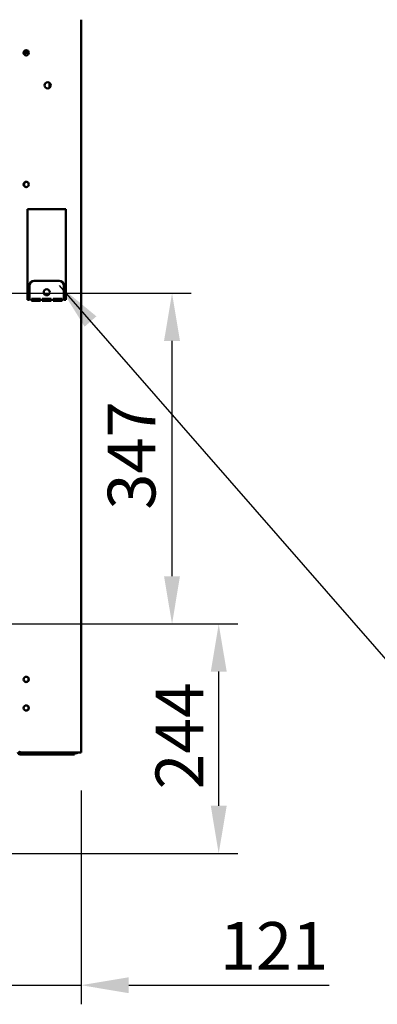
# Model space of a CAD drawing. Units: millimetres. Extents: x 65 to 5840, y 100 to 4100.
# Drawn here: x 4178 to 4553, y 1137 to 2169 of the extents above; entities that cross this region are included whole.
import ezdxf

# ---------------------------------------------------------------- set-up
doc = ezdxf.new("R2010")
doc.units = ezdxf.units.MM
doc.header["$LTSCALE"] = 20
for name, color, linetype, lineweight in [('Dimension (ISO)', 7, 'Continuous', 25), ('Symbol (ISO)', 7, 'Continuous', 25), ('Visible (ISO)', 7, 'Continuous', 50)]:
    doc.layers.add(name, color=color, linetype=linetype, lineweight=lineweight)
doc.styles.add('Note Text (ISO)', font='tahoma.ttf')
doc.dimstyles.new('Default (ISO)', dxfattribs={"dimscale": 20, "dimtxt": 2.5, "dimasz": 2.5, "dimexe": 1, "dimexo": 2, "dimgap": 0.762, "dimtad": 1, "dimtoh": 1, "dimdec": 1, "dimrnd": 1e-08, "dimzin": 0, "dimdsep": 46, "dimtxsty": 'Note Text (ISO)', "dimcen": 0.09, "dimdle": 10, "dimclrd": 256, "dimclre": 256, "dimclrt": 256, "dimadec": 1, "dimazin": 0, "dimtfac": 1.40208, "dimtmove": 0, "dimatfit": 3, "dimfxl": 1, "dimtolj": 1, "dimtzin": 0, "dimlwd": -1, "dimlwe": -1, "dimarcsym": 0})
doc.dimstyles.new('Default - Method 1b (ISO)$7', dxfattribs={"dimscale": 20, "dimtxt": 2.5, "dimasz": 2.5, "dimexe": 3.175, "dimexo": 0, "dimgap": 0.762, "dimtad": 1, "dimtoh": 1, "dimrnd": 1e-08, "dimtxsty": 'Note Text (ISO)', "dimcen": 0.09, "dimdle": 10, "dimclrd": 256, "dimclre": 256, "dimclrt": 256, "dimazin": 2, "dimtfac": 1.4, "dimtmove": 0, "dimatfit": 3, "dimfxl": 1, "dimtolj": 1, "dimlwd": -1, "dimlwe": -1, "dimarcsym": 0})

# ---------------------------------------------------------------- blocks, each defined once
blk = doc.blocks.new('*D9')
at = {"layer": 'Defpoints', "color": 0, "transparency": 16777216}
for p in [(4122.3, 1539.7), (4242.8, 1401), (4122.3, 1156.9)]:
    blk.add_point(p, dxfattribs=at)
at = {"layer": 'Dimension (ISO)', "transparency": 16777216}
for p, q in [((4122.3, 1499.7), (4122.3, 1136.9)), ((4242.8, 1361), (4242.8, 1136.9)), ((4072.3, 1156.9), (4022.3, 1156.9)), ((4122.3, 1156.9), (4242.8, 1156.9)), ((4292.8, 1156.9), (4502.9, 1156.9))]:
    blk.add_line(p, q, dxfattribs=at)
for points in [[(4072.3, 1165.2), (4072.3, 1148.5), (4122.3, 1156.9)], [(4292.8, 1165.2), (4292.8, 1148.5), (4242.8, 1156.9)]]:
    blk.add_solid(points, dxfattribs=at)
at = {"layer": 'Dimension (ISO)', "transparency": 16777216, "insert": (4388.2, 1223.1), "char_height": 50, "attachment_point": 1, "style": 'Note Text (ISO)'}
blk.add_mtext('\\A1;{\\W1.000;121}', dxfattribs=at)
blk = doc.blocks.new('*D10')
at = {"layer": 'Defpoints', "color": 0, "transparency": 16777216}
for p in [(4118.3, 1882.5), (4338.1, 1882.5), (4118.3, 1535.7)]:
    blk.add_point(p, dxfattribs=at)
at = {"layer": 'Dimension (ISO)', "transparency": 16777216}
for p, q in [((4158.3, 1882.5), (4358.1, 1882.5)), ((4338.1, 1585.7), (4338.1, 1832.5)), ((4158.3, 1535.7), (4358.1, 1535.7))]:
    blk.add_line(p, q, dxfattribs=at)
for points in [[(4329.7, 1832.5), (4346.4, 1832.5), (4338.1, 1882.5)], [(4329.7, 1585.7), (4346.4, 1585.7), (4338.1, 1535.7)]]:
    blk.add_solid(points, dxfattribs=at)
at = {"layer": 'Dimension (ISO)', "transparency": 16777216, "insert": (4270.7, 1655.6), "char_height": 50, "attachment_point": 1, "rotation": 90, "style": 'Note Text (ISO)'}
blk.add_mtext('\\A1;347', dxfattribs=at)
blk = doc.blocks.new('*D11')
at = {"layer": 'Defpoints', "color": 0, "transparency": 16777216}
for p in [(4118.3, 1535.7), (4387, 1535.7), (4021.2, 1295)]:
    blk.add_point(p, dxfattribs=at)
at = {"layer": 'Dimension (ISO)', "transparency": 16777216}
for p, q in [((4158.3, 1535.7), (4407, 1535.7)), ((4387, 1345), (4387, 1485.7)), ((4061.2, 1295), (4407, 1295))]:
    blk.add_line(p, q, dxfattribs=at)
for points in [[(4378.7, 1485.7), (4395.4, 1485.7), (4387, 1535.7)], [(4378.7, 1345), (4395.4, 1345), (4387, 1295)]]:
    blk.add_solid(points, dxfattribs=at)
at = {"layer": 'Dimension (ISO)', "transparency": 16777216, "insert": (4320.8, 1362.3), "char_height": 50, "attachment_point": 1, "rotation": 90, "style": 'Note Text (ISO)'}
blk.add_mtext('\\A1;{\\W0.988;244}', dxfattribs=at)

msp = doc.modelspace()

# ---------------------------------------------------------------- linework, layer by layer
at = {"layer": 'Visible (ISO)'}
for p, q in [((4242.75, 2169.36), (4242.75, 1401.01)), ((4183.85, 2134.66), (4182.8, 2134.66)), ((4183.08, 2135.86), (4183.85, 2135.86)), ((4183.85, 2135.86), (4187.73, 2135.86)), ((4183.85, 2135.86), (4183.85, 2134.66)), ((4188, 2134.66), (4183.85, 2134.66)), ((4209.75, 2103.06), (4209.75, 2098.07)), ((4186.75, 1970.56), (4226.75, 1970.56)), ((4186.75, 1875.56), (4186.75, 1970.56)), ((4226.75, 1970.56), (4226.75, 1875.56)), ((4188.75, 1890.56), (4188.75, 1875.56)), ((4219.75, 1895.56), (4193.75, 1895.56)), ((4224.75, 1875.56), (4224.75, 1890.56)), ((4188.75, 1875.56), (4186.75, 1875.56)), ((4190.63, 1876.56), (4200.13, 1876.56)), ((4190.63, 1874.56), (4190.63, 1876.56)), ((4200.13, 1874.56), (4190.63, 1874.56)), ((4200.13, 1876.56), (4200.13, 1874.56)), ((4202, 1876.56), (4211.5, 1876.56)), ((4202, 1874.56), (4202, 1876.56)), ((4211.5, 1874.56), (4202, 1874.56)), ((4211.5, 1876.56), (4211.5, 1874.56)), ((4213.38, 1876.56), (4222.88, 1876.56)), ((4213.38, 1874.56), (4213.38, 1876.56)), ((4222.88, 1874.56), (4213.38, 1874.56)), ((4222.88, 1876.56), (4222.88, 1874.56)), ((4226.75, 1875.56), (4224.75, 1875.56)), ((4179.45, 1400.16), (4178.75, 1400.16)), ((4178.75, 1398.96), (4230.75, 1398.96)), ((4241.05, 1401.01), (4179.45, 1401.01)), ((4220.75, 1400.86), (4179.45, 1400.86)), ((4179.45, 1400.86), (4179.45, 1400.16)), ((4179.45, 1400.16), (4220.75, 1400.16)), ((4220.75, 1400.86), (4223.75, 1400.86)), ((4223.6, 1400.16), (4220.75, 1400.16)), ((4230.75, 1400.16), (4223.6, 1400.16)), ((4223.75, 1400.16), (4223.75, 1400.86)), ((4227.75, 1400.86), (4225.13, 1400.86)), ((4227.75, 1400.86), (4227.75, 1400.16)), ((4238.15, 1400.86), (4227.75, 1400.86)), ((4230.75, 1400.16), (4235.75, 1400.16)), ((4235.75, 1398.96), (4230.75, 1398.96)), ((4235.75, 1398.96), (4235.75, 1400.16)), ((4235.75, 1400.16), (4238.15, 1400.16)), ((4238.15, 1400.86), (4238.15, 1400.16)), ((4241.05, 1401.01), (4242.75, 1401.01))]:
    msp.add_line(p, q, dxfattribs=at)
for centre, radius in [((4185.25, 2134.66), 2.75), ((4207.75, 2100.56), 3.2), ((4185.25, 1996.66), 2.75), ((4206.75, 1883.56), 3.2), ((4185.25, 1477.56), 2.75), ((4185.25, 1447.56), 2.75)]:
    msp.add_circle(centre, radius, dxfattribs=at)
for centre, radius, start, end in [((4185.55, 2134.66), 2.75, 93.12678, 266.87322), ((4185.55, 1996.66), 2.75, 93.12678, 266.87322), ((4193.75, 1890.56), 5, 90, 180), ((4219.75, 1890.56), 5, 0, 90), ((4185, 1477.66), 2.75, 251.00469, 65.39249), ((4185, 1447.66), 2.75, 251.00469, 65.39249), ((4178.75, 1401.16), 2.2, 180, 270), ((4178.75, 1401.16), 1, 180, 270), ((4223.75, 1401.86), 1.7, 270, 329.66558), ((4223.75, 1401.86), 1, 270, 300.84263)]:
    msp.add_arc(centre, radius, start, end, dxfattribs=at)
for points, knots in [([(4178.64, 1401.28), (4178.3, 1401.4), (4178.03, 1401.53), (4177.88, 1401.65), (4177.8, 1401.72), (4177.75, 1401.79), (4177.75, 1401.86)], [-0.68412303, -0.68412303, -0.68412303, -0.68412303, -0.24693616, -0.24693616, -0.24693616, 0, 0, 0, 0]), ([(4179.45, 1400.16), (4178.78, 1400.16), (4178.13, 1400.6), (4177.88, 1401.22), (4177.8, 1401.43), (4177.75, 1401.65), (4177.75, 1401.86)], [-1, -1, -1, -1, -0.2469362, -0.2469362, -0.2469362, 0, 0, 0, 0]), ([(4178.65, 1401.28), (4178.79, 1401.09), (4179, 1400.94), (4179.23, 1400.89), (4179.31, 1400.87), (4179.38, 1400.86), (4179.45, 1400.86)], [0.39967599, 0.39967599, 0.39967599, 0.39967599, 0.85989223, 0.85989223, 0.85989223, 1, 1, 1, 1]), ([(4238.66, 1401.01), (4238.57, 1400.95), (4238.47, 1400.91), (4238.37, 1400.89), (4238.3, 1400.87), (4238.23, 1400.86), (4238.15, 1400.86)], [1.03249081, 1.03249081, 1.03249081, 1.03249081, 1.35071555, 1.35071555, 1.35071555, 1.57079633, 1.57079633, 1.57079633, 1.57079633])]:
    msp.add_open_spline(points, degree=3, knots=knots, dxfattribs=at)
for points in [[(4179.45, 1401.01), (4179.17, 1401.1), (4178.89, 1401.19), (4178.64, 1401.28)], [(4238.15, 1400.16), (4238.74, 1400.16), (4239.32, 1400.5), (4239.62, 1401.01)]]:
    msp.add_open_spline(points, degree=3, dxfattribs=at)

# ---------------------------------------------------------------- dimensions: what is measured, and where the dimension line sits
at = {"layer": 'Dimension (ISO)'}
dim = msp.add_linear_dim(base=(4338.07, 1882.46), p1=(4118.25, 1535.66), p2=(4118.25, 1882.46), angle=270, dimstyle='Default (ISO)', override={"dimgap": 0.762, "dimtoh": 0, "dimdec": 0, "dimlfac": 1, "dimtol": 0, "dimlim": 0, "dimtp": 0, "dimtm": 0, "dimtdec": 2, "dimtofl": 0, "dimatfit": 1}, dxfattribs=at)
dim.commit()
dim.dimension.update_dxf_attribs({"geometry": '*D10', "text_midpoint": (4338.07, 1709.06), "dimtype": 160})
dim = msp.add_linear_dim(base=(4122.25, 1156.86), p1=(4242.75, 1401.01), p2=(4122.25, 1539.66), text='{\\W1.000;<>}', dimstyle='Default (ISO)', override={"dimgap": 0.762, "dimtoh": 0, "dimdec": 0, "dimlfac": 1.000022, "dimtol": 0, "dimlim": 0, "dimtp": 0, "dimtm": 0, "dimtdec": 2, "dimtofl": 1, "dimatfit": 1}, dxfattribs=at)
dim.commit()
dim.dimension.update_dxf_attribs({"geometry": '*D9', "text_midpoint": (4437.89, 1156.86), "dimtype": 160})
dim = msp.add_linear_dim(base=(4387.04, 1535.66), p1=(4021.23, 1294.96), p2=(4118.25, 1535.66), angle=270, text='{\\W0.988;<>}', dimstyle='Default (ISO)', override={"dimgap": 0.762, "dimtoh": 0, "dimdec": 0, "dimlfac": 1.012515, "dimtol": 0, "dimlim": 0, "dimtp": 0, "dimtm": 0, "dimtdec": 2, "dimtofl": 0, "dimatfit": 1}, dxfattribs=at)
dim.commit()
dim.dimension.update_dxf_attribs({"geometry": '*D11', "text_midpoint": (4387.04, 1415.3), "dimtype": 160})

# ---------------------------------------------------------------- leaders
at = {"layer": 'Symbol (ISO)', "annotation_type": 0, "has_hookline": 1, "hookline_direction": 0, "text_width": 439.89}
msp.add_leader([(4219.75, 1890.56), (4628.47, 1422.13), (4678.47, 1422.13)], dimstyle='Default - Method 1b (ISO)$7', override={"dimtad": 0}, dxfattribs=at)

doc.saveas('drawing.dxf')
